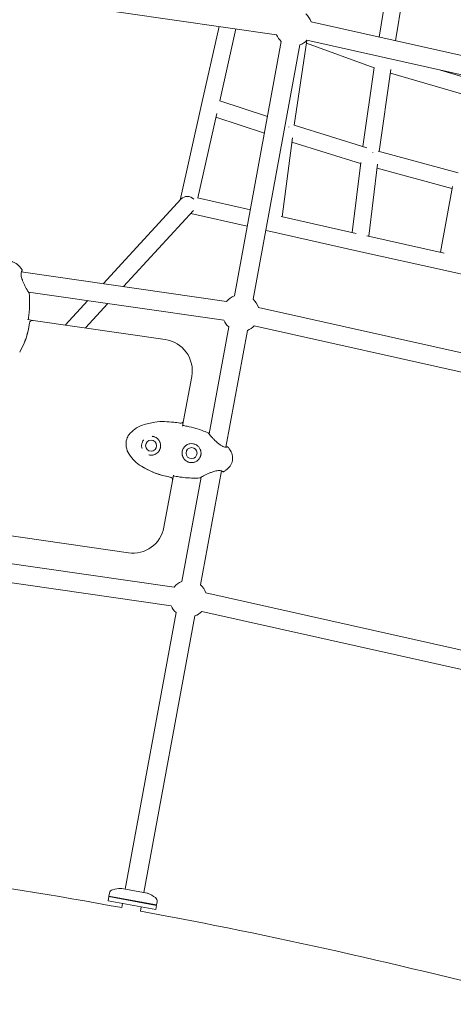
# Model space of a CAD drawing. Extents: x -18437 to 17046, y 21442 to 34691.
# Drawn here: x 153 to 564, y 26941 to 27877 of the extents above; entities that cross this region are included whole.
import ezdxf

# ---------------------------------------------------------------- set-up
doc = ezdxf.new("R2010")
doc.units = 0
doc.header["$LTSCALE"] = 350
doc.header["$MEASUREMENT"] = 0
doc.header["$PDMODE"] = 98
doc.header["$PDSIZE"] = 50
doc.linetypes.add('STRICHPUNKT', pattern=[1, 0.5, -0.25, 0, -0.25])
doc.layers.get('Defpoints').update_dxf_attribs({"linetype": 'CONTINUOUS'})
doc.layers.add('BEM-SI-MIN', color=7, linetype='CONTINUOUS')
doc.layers.add('Shout.04', color=7, linetype='STRICHPUNKT')
doc.styles.get("Standard").update_dxf_attribs({"font": 'isocp2.shx'})
doc.dimstyles.new('Europa 1-100', dxfattribs={"dimscale": 100, "dimtxt": 3.5, "dimasz": 4, "dimexe": 2, "dimexo": 0, "dimgap": 2, "dimtad": 0, "dimdec": 0, "dimzin": 0, "dimdsep": 46, "dimtxsty": 'Standard', "dimcen": 2, "dimadec": 0, "dimazin": 0, "dimtfac": 1, "dimtdec": 0, "dimtofl": 0, "dimtmove": 0, "dimatfit": 3, "dimfxl": 2, "dimfxlon": 1, "dimtolj": 1, "dimtzin": 0, "dimarcsym": 0})

# ---------------------------------------------------------------- blocks, each defined once
blk = doc.blocks.new('*D204')
at = {"layer": 'BEM-SI-MIN', "color": 0, "lineweight": -2, "transparency": 16777216}
for p, q in [((-16420.47, 34261.34), (-16420.47, 34661.34)), ((17046.48, 34261.34), (17046.48, 34661.34)), ((-16020.47, 34461.34), (-464.5, 34461.34)), ((16646.48, 34461.34), (1090.5, 34461.34))]:
    blk.add_line(p, q, dxfattribs=at)
at = {"layer": 'BEM-SI-MIN', "color": 0, "transparency": 16777216}
for points in [[(-16020.47, 34528), (-16020.47, 34394.67), (-16420.47, 34461.34)], [(16646.48, 34528), (16646.48, 34394.67), (17046.48, 34461.34)]]:
    blk.add_solid(points, dxfattribs=at)
at = {"layer": 'Defpoints', "color": 0, "transparency": 16777216}
for p in [(17046.48, 34461.34), (-16420.47, 26005.86), (17046.48, 26005.86)]:
    blk.add_point(p, dxfattribs=at)
at = {"layer": 'BEM-SI-MIN', "color": 0, "transparency": 16777216, "insert": (313, 34461.34), "char_height": 350, "attachment_point": 5}
blk.add_mtext('\\A1;33467', dxfattribs=at)
blk = doc.blocks.new('*D210')
at = {"layer": 'BEM-SI-MIN', "color": 0, "lineweight": -2, "transparency": 16777216}
for p, q in [((-14577.91, 33357.21), (-14577.91, 33746.92)), ((14679.48, 33357.74), (14679.48, 33746.92)), ((-14177.91, 33546.92), (-714.27, 33546.92)), ((14279.48, 33546.92), (815.84, 33546.92))]:
    blk.add_line(p, q, dxfattribs=at)
at = {"layer": 'BEM-SI-MIN', "color": 0, "transparency": 16777216}
for points in [[(-14177.91, 33613.59), (-14177.91, 33480.25), (-14577.91, 33546.92)], [(14279.48, 33613.59), (14279.48, 33480.25), (14679.48, 33546.92)]]:
    blk.add_solid(points, dxfattribs=at)
at = {"layer": 'Defpoints', "color": 0, "transparency": 16777216}
for p in [(14679.48, 33546.92), (14679.48, 26005.86, 1837.83), (-14577.91, 25801.13, 1837.83)]:
    blk.add_point(p, dxfattribs=at)
at = {"layer": 'BEM-SI-MIN', "color": 0, "transparency": 16777216, "insert": (50.78, 33546.92), "char_height": 350, "attachment_point": 5}
blk.add_mtext('\\A1;29257', dxfattribs=at)

msp = doc.modelspace()

# ---------------------------------------------------------------- linework, layer by layer
at = {"layer": 'Shout.04', "color": 7, "linetype": 'Continuous', "lineweight": 0}
for p, q in [((493.29, 27860.2, 1837.83), (504.55, 27929.83, 1837.83)), ((508.93, 27856.69, 1837.83), (520.39, 27927.58, 1837.83)), ((-37.16, 27924.86, 1837.83), (396.05, 27862.39, 1837.83)), ((428.8, 27874.65, 1837.83), (855.89, 27778.9, 1837.83)), ((341.57, 27870.25, 1837.83), (324.96, 27796.15, 1837.83)), ((357.45, 27867.96, 1837.83), (342.15, 27799.69, 1837.83)), ((400.62, 27856.02, 1837.83), (356.17, 27614.31, 1837.83)), ((418.33, 27852.77, 1837.83), (373.87, 27611.05, 1837.83)), ((412.87, 27776.46, 1837.83), (424.81, 27857.03, 1837.83)), ((424.4, 27854.28, 1837.83), (488.69, 27830.98, 1837.83)), ((424.87, 27857.09, 1837.83), (851.95, 27761.33, 1837.83)), ((477.98, 27756.17, 1837.83), (488.72, 27831.17, 1837.83)), ((493.49, 27751.6, 1837.83), (504.63, 27829.42, 1837.83)), ((504.14, 27825.99, 1837.83), (579.07, 27803.89, 1837.83)), ((551.56, 27828.68, 1837.83), (584.75, 27818.89, 1837.83)), ((342.16, 27799.72, 1837.83), (387.51, 27784.72, 1837.83)), ((324.96, 27796.15, 1837.83), (304.55, 27705.13, 1837.83)), ((339.41, 27787.46, 1837.83), (321.44, 27707.35, 1837.83)), ((338.64, 27784.03, 1837.83), (384.59, 27768.84, 1837.83)), ((412.66, 27776.52, 1837.83), (481.87, 27754.96, 1837.83)), ((401.45, 27689.41, 1837.83), (411.19, 27764.48, 1837.83)), ((410.66, 27760.39, 1837.83), (475.83, 27740.08, 1837.83)), ((492.58, 27751.85, 1837.83), (568.43, 27731.27, 1837.83)), ((467.94, 27674.5, 1837.83), (475.94, 27740.92, 1837.83)), ((483.63, 27670.98, 1837.83), (491.88, 27739.51, 1837.83)), ((491.41, 27735.59, 1837.83), (562.48, 27716.31, 1837.83)), ((551.6, 27655.74, 1837.83), (562.82, 27718.2, 1837.83)), ((305.78, 27706.46, 1837.83), (231.7, 27625.84, 1837.83)), ((321.19, 27707.4, 1837.83), (371.23, 27696.19, 1837.83)), ((317.27, 27695.33, 1837.83), (250.89, 27623.08, 1837.83)), ((314.65, 27692.47, 1837.83), (368.33, 27680.44, 1837.83)), ((388.8, 27692.24, 1837.83), (388.97, 27692.21, 1837.83)), ((400.53, 27689.62, 1837.83), (471.56, 27673.69, 1837.83)), ((385.91, 27676.5, 1837.83), (390.83, 27675.39, 1837.83)), ((390.83, 27675.39, 1837.83), (473.07, 27656.95, 1837.83)), ((481.88, 27671.37, 1837.83), (554.96, 27654.99, 1837.83)), ((473.07, 27656.95, 1837.83), (556.25, 27638.3, 1837.83)), ((556.25, 27638.3, 1837.83), (639.73, 27619.58, 1837.83)), ((154.03, 27637.05, 1837.83), (348.73, 27608.97, 1837.83)), ((160.84, 27617.88, 1837.83), (346.16, 27591.15, 1837.83)), ((216.95, 27609.79, 1837.83), (195.63, 27586.59, 1837.83)), ((236.13, 27607.02, 1837.83), (214.82, 27583.82, 1837.83)), ((378.92, 27603.42, 1837.83), (785.19, 27512.32, 1837.83)), ((159.92, 27591.74, 1837.83), (165.1, 27590.99, 1837.83)), ((165.1, 27590.99, 1837.83), (165.1, 27590.99, 1837.83)), ((165.1, 27590.99, 1837.83), (290.43, 27572.92, 1837.83)), ((161.72, 27588.56, 1837.83), (161.72, 27588.56, 1837.83)), ((350.74, 27584.79, 1837.83), (332.05, 27483.19, 1837.83)), ((368.44, 27581.53, 1837.83), (348.04, 27470.61, 1837.83)), ((374.98, 27585.85, 1837.83), (781.26, 27494.76, 1837.83)), ((315.66, 27537.8, 1837.83), (307.93, 27495.81, 1837.83)), ((304.44, 27493.41, 1837.83), (304.44, 27493.41, 1837.83)), ((307.93, 27495.81, 1837.83), (306.99, 27490.67, 1837.83)), ((295.14, 27442.26, 1837.83), (295.14, 27442.26, 1837.83)), ((298.39, 27443.93, 1837.83), (297.44, 27438.78, 1837.83)), ((324.47, 27442, 1837.83), (306.28, 27343.07, 1837.83)), ((343.89, 27448.07, 1837.83), (323.98, 27339.81, 1837.83)), ((297.44, 27438.78, 1837.83), (289.3, 27394.51, 1837.83)), ((297.44, 27438.78, 1837.83), (297.44, 27438.78, 1837.83)), ((255.52, 27370.25, 1837.83), (135.75, 27387.52, 1837.83)), ((124.08, 27362.93, 1837.83), (298.84, 27337.73, 1837.83)), ((112.12, 27346.47, 1837.83), (296.28, 27319.91, 1837.83)), ((329.03, 27332.18, 1837.83), (714.5, 27245.75, 1837.83)), ((300.85, 27313.55, 1837.83), (252.53, 27050.86, 1837.83)), ((318.55, 27310.29, 1837.83), (270.24, 27047.61, 1837.83)), ((325.09, 27314.61, 1837.83), (710.56, 27228.19, 1837.83)), ((273.43, 27047.02, 1837.83), (249.34, 27051.45, 1837.83)), ((236.97, 27043.66, 1837.83), (236.25, 27039.72, 1837.83)), ((236.25, 27039.72, 1837.83), (281.49, 27031.4, 1837.83)), ((236.97, 27043.66, 1837.83), (282.21, 27035.34, 1837.83)), ((237.6, 27047.07, 1837.83), (237.06, 27044.15, 1837.83)), ((237.06, 27044.15, 1837.83), (259.58, 27040.01, 1837.83)), ((237.47, 27043.57, 1837.83), (237.06, 27044.15, 1837.83)), ((259.58, 27040.01, 1837.83), (282.31, 27035.83, 1837.83)), ((250.02, 27037.19, 1837.83), (249.29, 27033.25, 1837.83)), ((267.72, 27033.94, 1837.83), (267, 27029.99, 1837.83)), ((282.21, 27035.34, 1837.83), (281.49, 27031.4, 1837.83)), ((281.72, 27035.43, 1837.83), (282.31, 27035.83, 1837.83)), ((282.84, 27038.75, 1837.83), (282.31, 27035.83, 1837.83))]:
    msp.add_line(p, q, dxfattribs=at)
at = {"layer": 'Shout.04', "color": 7, "linetype": 'Continuous', "lineweight": 0, "extrusion": (2.22832e-16, 2.21251e-30, -1)}
for centre in [(-277.12, 27472, -1837.83), (-315.48, 27464.95, -1837.83)]:
    msp.add_circle(centre, 5.25, dxfattribs=at)
at = {"layer": 'Shout.04', "color": 7, "linetype": 'Continuous', "lineweight": 0, "extrusion": (2.22832e-16, -2.46519e-32, -1)}
for centre in [(-412.19, 27869.16, -1837.83), (-362.3, 27597.92, -1837.83)]:
    msp.add_arc(centre, 17.5, 131.37143, 161.6878, dxfattribs=at)
at = {"layer": 'Shout.04', "color": 7, "linetype": 'Continuous', "lineweight": 0, "extrusion": (2.22832e-16, 1.2326e-32, -1)}
for centre, radius, start, end in [((-412.19, 27869.16, -1837.83), 17.5, 311.37143, 337.25617), ((-362.3, 27597.92, -1837.83), 17.5, 311.37143, 337.25617), ((-287.83, 27449.76, -1837.83), 45.19, 81.00988, 92.49805), ((-312.41, 27326.68, -1837.83), 17.5, 311.37143, 337.25617), ((-252.41, 27000.68, -1837.83), 50.98, 115.26312, 124.33029)]:
    msp.add_arc(centre, radius, start, end, dxfattribs=at)
at = {"layer": 'Shout.04', "color": 7, "linetype": 'Continuous', "lineweight": 0, "extrusion": (2.22832e-16, 0, -1)}
for centre, radius, start, end in [((-412.19, 27869.16, -1837.83), 17.5, 223.58724, 249.47198), ((-286.15, 27543.23, -1837.83), 30, 98.20589, 190.42171), ((-259.8, 27399.94, -1837.83), 30, 190.42171, 278.20589), ((-312.41, 27326.68, -1837.83), 17.5, 223.58724, 249.47198), ((-241.54, 27046.35, -1837.83), 4, 10.42171, 76.51312), ((681.92, 21920.51, -1837.83), 5196.85, 100.52093, 104.75411)]:
    msp.add_arc(centre, radius, start, end, dxfattribs=at)
at = {"layer": 'Shout.04', "color": 7, "linetype": 'Continuous', "lineweight": 0, "extrusion": (2.22832e-16, -1.2326e-32, -1)}
for centre, radius, start, end in [((-362.3, 27597.92, -1837.83), 17.5, 39.15561, 69.47198), ((-276.83, 27467.26, -1837.83), 25.55, 53.40778, 72.11911), ((-312.41, 27326.68, -1837.83), 17.5, 39.15561, 69.47198), ((-312.41, 27326.68, -1837.83), 17.5, 131.37143, 161.6878), ((-278.91, 27039.47, -1837.83), 4, 124.33029, 190.42171)]:
    msp.add_arc(centre, radius, start, end, dxfattribs=at)
at = {"layer": 'Shout.04', "color": 7, "linetype": 'Continuous', "lineweight": 0}
for centre, start, end in [((164.68, 27588.01, 1837.83), 81.878, 171.59129), ((304.98, 27496.37, 1837.83), 259.7233, 349.24501), ((294.48, 27439.32, 1837.83), 349.66219, 79.37548)]:
    msp.add_arc(centre, 3.01, start, end, dxfattribs=at)
at = {"layer": 'Shout.04', "color": 7, "linetype": 'Continuous', "lineweight": 0, "extrusion": (2.22832e-16, -7.39557e-32, -1)}
for centre, radius, start, end in [((-89.09, 27597.41, -1837.83), 73.16, 187.03466, 209.91519), ((-288.3, 27485.03, -1837.83), 38.37, 302.131, 326.45103)]:
    msp.add_arc(centre, radius, start, end, dxfattribs=at)
at = {"layer": 'Shout.04', "color": 7, "linetype": 'Continuous', "lineweight": 0, "extrusion": (2.22832e-16, 6.08919e-24, -1)}
msp.add_arc((-89.09, 27597.41, -1837.83), 73.16, 190.38975, 209.91519, dxfattribs=at)
at = {"layer": 'Shout.04', "color": 7, "linetype": 'Continuous', "lineweight": 0, "extrusion": (2.22832e-16, 2.46519e-32, -1)}
msp.add_arc((-362.3, 27597.92, -1837.83), 17.5, 223.58724, 249.47198, dxfattribs=at)
at = {"layer": 'Shout.04', "color": 7, "linetype": 'Continuous', "lineweight": 0, "extrusion": (2.22832e-16, -6.77927e-32, -1)}
msp.add_arc((-278.83, 27464.57, -1837.83), 28.91, 38.35188, 53.40778, dxfattribs=at)
at = {"layer": 'Shout.04', "color": 7, "linetype": 'Continuous', "lineweight": 0, "extrusion": (2.22832e-16, -6.16298e-33, -1)}
for centre, radius, start, end in [((-292.98, 27417.2, -1837.83), 78.16, 72.11911, 81.00988), ((-280.88, 27290.31, -1837.83), 204.79, 92.49805, 94.97142), ((-272.89, 27044.07, -1837.83), 3, 100.42171, 115.26312)]:
    msp.add_arc(centre, radius, start, end, dxfattribs=at)
at = {"layer": 'Shout.04', "color": 7, "linetype": 'Continuous', "lineweight": 0, "extrusion": (2.22832e-16, -3.08149e-32, -1)}
msp.add_arc((-295.02, 27452.92, -1837.83), 41.57, 94.97142, 103.09729, dxfattribs=at)
at = {"layer": 'Shout.04', "color": 7, "linetype": 'Continuous', "lineweight": 0, "extrusion": (2.22832e-16, 7.39557e-32, -1)}
msp.add_arc((-265.5, 27475.12, -1837.83), 11.91, 15.69853, 38.35188, dxfattribs=at)
at = {"layer": 'Shout.04', "color": 7, "linetype": 'Continuous', "lineweight": 0, "extrusion": (2.22832e-16, -8.01187e-32, -1)}
msp.add_arc((-271.01, 27473.57, -1837.83), 17.64, 326.45103, 15.69853, dxfattribs=at)
at = {"layer": 'Shout.04', "color": 7, "linetype": 'Continuous', "lineweight": 0, "extrusion": (2.22832e-16, -1.22397e-29, -1)}
msp.add_arc((-277.12, 27472, -1837.83), 9, 188.2594, 192.58401, dxfattribs=at)
at = {"layer": 'Shout.04', "color": 7, "linetype": 'Continuous', "lineweight": 0, "extrusion": (2.22832e-16, -2.30002e-29, -1)}
msp.add_arc((-315.48, 27464.95, -1837.83), 9, 8.25739, 12.58603, dxfattribs=at)
at = {"layer": 'Shout.04', "color": 7, "linetype": 'Continuous', "lineweight": 0, "extrusion": (2.22832e-16, -5.53095e-27, -1)}
msp.add_arc((-306.8, 27514.48, -1837.83), 73.16, 282.60557, 302.131, dxfattribs=at)
at = {"layer": 'Shout.04', "color": 7, "linetype": 'Continuous', "lineweight": 0, "extrusion": (2.22832e-16, -4.31408e-32, -1)}
msp.add_arc((-306.8, 27514.48, -1837.83), 73.16, 279.25047, 302.131, dxfattribs=at)
at = {"layer": 'Shout.04', "color": 7, "linetype": 'Continuous', "lineweight": 0, "extrusion": (2.22832e-16, -3.08149e-33, -1)}
msp.add_arc((681.92, 21920.51, -1837.83), 5196.85, 96.0893, 100.32248, dxfattribs=at)
at = {"layer": 'Shout.04', "color": 7, "linetype": 'Continuous', "lineweight": 0, "extrusion": (2.22832e-16, 6.16298e-33, -1)}
msp.add_arc((-252.49, 27000.66, -1837.83), 50.98, 76.51312, 85.58029, dxfattribs=at)
at = {"layer": 'Shout.04', "color": 7, "linetype": 'Continuous', "lineweight": 0, "extrusion": (2.22832e-16, 3.08149e-33, -1)}
msp.add_arc((-248.79, 27048.5, -1837.83), 3, 85.58029, 100.42171, dxfattribs=at)
at = {"layer": 'Shout.04', "color": 7, "linetype": 'Continuous', "lineweight": 0}
for centre, major_axis, ratio, start_param, end_param in [((497.53, 27836.28, 1837.83), (2.5, 7.6), 0.337855, -0.981566, -0.952526), ((403.95, 27770.86, 1837.83), (2.45, 7.62), 0.404429, 5.327891, 5.374869), ((484.57, 27745.73, 1837.83), (2.24, 7.68), 0.244296, -0.823597, -0.801603)]:
    msp.add_ellipse(centre, major_axis=major_axis, ratio=ratio, start_param=start_param, end_param=end_param, dxfattribs=at)
at = {"layer": 'Shout.04', "color": 7, "linetype": 'Continuous', "lineweight": 0, "extrusion": (2.214e-16, -2.73229e-17, -1)}
msp.add_ellipse((311.89, 27701.29, 1837.83), major_axis=(-7.13, 3.73), ratio=0.915782, start_param=0.240144, end_param=1.918548, dxfattribs=at)
at = {"layer": 'Shout.04', "color": 7, "linetype": 'Continuous', "lineweight": 0}
for points, knots in [([(154.46, 27639.48, 1837.83), (154.2, 27639.87, 1837.83), (153.93, 27640.25, 1837.83), (153.65, 27640.61, 1837.83), (152.25, 27642.45, 1837.83), (150.72, 27643.92, 1837.83), (149.07, 27645, 1837.83), (148.25, 27645.54, 1837.83), (147.41, 27645.97, 1837.83), (146.54, 27646.31, 1837.83), (146.11, 27646.48, 1837.83), (145.67, 27646.62, 1837.83), (145.22, 27646.74, 1837.83), (145, 27646.8, 1837.83), (144.78, 27646.85, 1837.83), (144.56, 27646.89, 1837.83), (144.33, 27646.94, 1837.83), (144.11, 27646.98, 1837.83), (143.88, 27647.01, 1837.83)], [-195.583412, -195.583412, -195.583412, -195.583412, -194.371531, -194.371531, -194.371531, -188.232858, -188.232858, -188.232858, -185.163521, -185.163521, -185.163521, -183.628853, -183.628853, -183.628853, -182.861519, -182.861519, -182.861519, -182.094185, -182.094185, -182.094185, -182.094185]), ([(154.35, 27637.67, 1837.83), (154.35, 27637.67, 1837.83), (154.35, 27637.67, 1837.83), (154.35, 27637.67, 1837.83), (154.34, 27637.66, 1837.83), (154.33, 27637.65, 1837.83), (154.33, 27637.64, 1837.83), (154.31, 27637.61, 1837.83), (154.29, 27637.58, 1837.83), (154.21, 27637.45, 1837.83), (154.13, 27637.3, 1837.83), (153.92, 27636.78, 1837.83), (153.79, 27636.33, 1837.83), (153.7, 27635.17, 1837.83), (153.72, 27634.49, 1837.83), (153.92, 27633.14, 1837.83), (154.06, 27632.48, 1837.83), (154.44, 27631.03, 1837.83), (154.7, 27630.22, 1837.83), (155.31, 27628.53, 1837.83), (155.67, 27627.63, 1837.83), (156.47, 27625.81, 1837.83), (156.92, 27624.88, 1837.83), (157.84, 27623.06, 1837.83), (158.32, 27622.17, 1837.83), (159.21, 27620.55, 1837.83), (159.63, 27619.81, 1837.83), (160.33, 27618.64, 1837.83), (160.63, 27618.17, 1837.83), (160.9, 27617.8, 1837.83), (160.95, 27617.72, 1837.83), (161.01, 27617.66, 1837.83), (161.02, 27617.64, 1837.83), (161.02, 27617.64, 1837.83)], [0.810691, 0.810691, 0.810691, 0.810691, 0.820539, 0.820539, 0.998198, 0.998198, 1.212129, 1.212129, 1.854043, 1.854043, 3.786003, 3.786003, 6.788281, 6.788281, 9.425451, 9.425451, 11.612212, 11.612212, 14.15629, 14.15629, 17.025132, 17.025132, 20.185639, 20.185639, 23.553136, 23.553136, 26.898137, 26.898137, 29.991673, 29.991673, 31.035749, 31.035749, 31.61541, 31.61541, 31.61541, 31.61541]), ([(154.31, 27637.62, 1837.83), (154.37, 27637.68, 1837.83), (154.43, 27637.75, 1837.83), (154.58, 27637.99, 1837.83), (154.66, 27638.18, 1837.83), (154.73, 27638.56, 1837.83), (154.72, 27638.76, 1837.83), (154.64, 27639.14, 1837.83), (154.57, 27639.32, 1837.83), (154.46, 27639.48, 1837.83)], [-2.023559, -2.023559, -2.023559, -2.023559, -1.755989, -1.755989, -1.166694, -1.166694, -0.582241, -0.582241, 0, 0, 0, 0]), ([(154.66, 27638.25, 1837.83), (154.67, 27638.29, 1837.83), (154.68, 27638.33, 1837.83), (154.72, 27638.51, 1837.83), (154.72, 27638.65, 1837.83), (154.71, 27638.8, 1837.83)], [-1.2889642, -1.2889642, -1.2889642, -1.2889642, -1.1666937, -1.1666937, -0.7349313, -0.7349313, -0.7349313, -0.7349313]), ([(160.51, 27591.66, 1837.83), (160.79, 27593.34, 1837.83), (161.04, 27595.03, 1837.83), (161.24, 27596.73, 1837.83), (161.41, 27598.16, 1837.83), (161.55, 27599.59, 1837.83), (161.65, 27601.01, 1837.83), (162.06, 27606.41, 1837.83), (162.01, 27611.7, 1837.83), (161.53, 27616.65, 1837.83)], [-35.581232, -35.581232, -35.581232, -35.581232, -32.142579, -32.142579, -32.142579, -29.258791, -29.258791, -29.258791, -18.275985, -18.275985, -18.275985, -18.275985]), ([(161.53, 27616.65, 1837.83), (161.52, 27616.79, 1837.83), (161.48, 27616.93, 1837.83), (161.38, 27617.19, 1837.83), (161.31, 27617.32, 1837.83), (161.16, 27617.51, 1837.83), (161.09, 27617.59, 1837.83), (161.02, 27617.65, 1837.83)], [-2.053393, -2.053393, -2.053393, -2.053393, -1.631392, -1.631392, -1.206924, -1.206924, -0.901061, -0.901061, -0.901061, -0.901061]), ([(331.11, 27484.24, 1837.83), (327.52, 27485.85, 1837.83), (323.65, 27487.27, 1837.83), (319.61, 27488.45, 1837.83), (316.87, 27489.25, 1837.83), (314.04, 27489.95, 1837.83), (311.17, 27490.52, 1837.83), (309.81, 27490.8, 1837.83), (308.45, 27491.04, 1837.83), (307.1, 27491.25, 1837.83)], [-148.101386, -148.101386, -148.101386, -148.101386, -139.470572, -139.470572, -139.470572, -133.602941, -133.602941, -133.602941, -130.839758, -130.839758, -130.839758, -130.839758]), ([(278.09, 27480.95, 1837.83), (278.43, 27480.91, 1837.83), (279.1, 27480.8, 1837.83), (280.39, 27480.43, 1837.83), (281.61, 27479.85, 1837.83), (282.7, 27479.09, 1837.83), (283.46, 27478.42, 1837.83), (284.15, 27477.65, 1837.83), (284.75, 27476.82, 1837.83), (285.25, 27475.91, 1837.83), (285.65, 27474.93, 1837.83), (285.94, 27473.9, 1837.83), (286.1, 27472.85, 1837.83), (286.14, 27471.78, 1837.83), (286.08, 27471.06, 1837.83), (286.03, 27470.71, 1837.83)], [51.68531, 51.68531, 51.68531, 51.68531, 52.992756, 54.300202, 56.915095, 58.222541, 59.529987, 60.837433, 62.144879, 63.452326, 64.759772, 66.067218, 67.374664, 68.68211, 69.989556, 69.989556, 69.989556, 69.989556]), ([(331.89, 27483.43, 1837.83), (331.82, 27483.6, 1837.83), (331.72, 27483.76, 1837.83), (331.45, 27484.04, 1837.83), (331.29, 27484.16, 1837.83), (331.11, 27484.24, 1837.83)], [-1.153526, -1.153526, -1.153526, -1.153526, -0.59052, -0.59052, 0, 0, 0, 0]), ([(331.69, 27483.78, 1837.83), (331.66, 27483.82, 1837.83), (331.62, 27483.86, 1837.83), (331.55, 27483.94, 1837.83), (331.51, 27483.97, 1837.83), (331.47, 27484.01, 1837.83)], [-0.7523551, -0.7523551, -0.7523551, -0.7523551, -0.5905196, -0.5905196, -0.4310127, -0.4310127, -0.4310127, -0.4310127]), ([(331.89, 27483.44, 1837.83), (331.89, 27483.44, 1837.83), (331.89, 27483.44, 1837.83), (331.89, 27483.43, 1837.83), (331.91, 27483.4, 1837.83), (331.99, 27483.28, 1837.83), (332.07, 27483.17, 1837.83), (332.34, 27482.81, 1837.83), (332.57, 27482.52, 1837.83), (333.19, 27481.78, 1837.83), (333.6, 27481.31, 1837.83), (334.58, 27480.22, 1837.83), (335.15, 27479.6, 1837.83), (336.44, 27478.25, 1837.83), (337.16, 27477.51, 1837.83), (338.71, 27476.02, 1837.83), (339.55, 27475.25, 1837.83), (341.26, 27473.83, 1837.83), (342.14, 27473.16, 1837.83), (343.79, 27472.05, 1837.83), (344.58, 27471.59, 1837.83), (345.92, 27470.99, 1837.83), (346.49, 27470.8, 1837.83), (347.37, 27470.63, 1837.83), (347.71, 27470.6, 1837.83), (348.3, 27470.62, 1837.83), (348.52, 27470.66, 1837.83), (348.67, 27470.7, 1837.83), (348.68, 27470.71, 1837.83), (348.71, 27470.71, 1837.83), (348.72, 27470.72, 1837.83), (348.73, 27470.72, 1837.83), (348.73, 27470.72, 1837.83), (348.73, 27470.72, 1837.83)], [0.524309, 0.524309, 0.524309, 0.524309, 0.600158, 0.600158, 1.363697, 1.363697, 2.660213, 2.660213, 4.778926, 4.778926, 7.453836, 7.453836, 10.448111, 10.448111, 13.705955, 13.705955, 17.096093, 17.096093, 20.366351, 20.366351, 23.316498, 23.316498, 25.84155, 25.84155, 28.037175, 28.037175, 30.682328, 30.682328, 31.02385, 31.02385, 31.281455, 31.281455, 31.33226, 31.33226, 31.33226, 31.33226]), ([(331.89, 27483.43, 1837.83), (331.9, 27483.42, 1837.83), (331.92, 27483.39, 1837.83), (331.97, 27483.31, 1837.83), (332, 27483.26, 1837.83), (332.05, 27483.19, 1837.83)], [0.790967, 0.790967, 0.790967, 0.790967, 1.363697, 1.363697, 2.097438, 2.097438, 2.097438, 2.097438]), ([(268.53, 27469.33, 1837.83), (268.4, 27469.72, 1837.83), (268.21, 27470.52, 1837.83), (268.09, 27471.76, 1837.83), (268.14, 27472.85, 1837.83), (268.27, 27473.68, 1837.83), (268.46, 27474.5, 1837.83), (268.77, 27475.44, 1837.83), (269.28, 27476.46, 1837.83), (269.73, 27477.15, 1837.83), (269.97, 27477.48, 1837.83), (270.04, 27477.56, 1837.83)], [29.633661, 29.633661, 29.633661, 29.633661, 31.170022, 32.706384, 34.242745, 35.202971, 35.779107, 37.315468, 38.851829, 40.0041, 40.388191, 40.388191, 40.388191, 40.388191]), ([(285.9, 27470.04, 1837.83), (285.83, 27469.69, 1837.83), (285.63, 27469, 1837.83), (285.21, 27468.01, 1837.83), (284.68, 27467.09, 1837.83), (284.05, 27466.23, 1837.83), (283.45, 27465.59, 1837.83), (282.93, 27465.12, 1837.83), (282.12, 27464.48, 1837.83), (281.08, 27463.87, 1837.83), (279.81, 27463.39, 1837.83), (278.52, 27463.07, 1837.83), (277.18, 27462.96, 1837.83), (275.84, 27463.07, 1837.83), (275.18, 27463.21, 1837.83), (274.85, 27463.29, 1837.83)], [0.033938, 0.033938, 0.033938, 0.033938, 1.341387, 2.648836, 3.956285, 5.263734, 6.571183, 7.224907, 7.878632, 10.493529, 11.800978, 13.108427, 15.723325, 17.030774, 18.338223, 18.338223, 18.338223, 18.338223]), ([(306.69, 27466.91, 1837.83), (306.84, 27467.56, 1837.83), (307.17, 27468.51, 1837.83), (307.81, 27469.7, 1837.83), (308.39, 27470.52, 1837.83), (309.04, 27471.27, 1837.83), (309.78, 27471.94, 1837.83), (310.58, 27472.52, 1837.83), (311.72, 27473.17, 1837.83), (312.86, 27473.6, 1837.83), (314.58, 27473.96, 1837.83), (316.14, 27474, 1837.83), (317.89, 27473.65, 1837.83), (319.37, 27473.12, 1837.83), (320.53, 27472.44, 1837.83), (321.57, 27471.59, 1837.83), (322.36, 27470.8, 1837.83), (323.14, 27469.73, 1837.83), (323.66, 27468.74, 1837.83), (323.98, 27467.92, 1837.83), (324.24, 27467.08, 1837.83), (324.45, 27465.99, 1837.83), (324.5, 27464.87, 1837.83), (324.43, 27463.99, 1837.83), (324.34, 27463.32, 1837.83), (324.19, 27462.67, 1837.83), (324, 27462.03, 1837.83), (323.76, 27461.4, 1837.83), (323.38, 27460.6, 1837.83), (322.92, 27459.85, 1837.83), (322.37, 27459.15, 1837.83), (321.78, 27458.49, 1837.83), (320.95, 27457.76, 1837.83), (319.83, 27457.03, 1837.83), (318.62, 27456.48, 1837.83), (317.33, 27456.11, 1837.83), (315.78, 27455.9, 1837.83), (314.32, 27455.98, 1837.83), (313.18, 27456.23, 1837.83), (312.62, 27456.41, 1837.83), (312.31, 27456.52, 1837.83), (311.84, 27456.7, 1837.83), (310.86, 27457.17, 1837.83), (309.78, 27457.92, 1837.83), (309.01, 27458.67, 1837.83), (308.68, 27459.04, 1837.83), (308.55, 27459.2, 1837.83), (308.39, 27459.39, 1837.83), (308.1, 27459.78, 1837.83), (307.49, 27460.71, 1837.83), (306.98, 27461.86, 1837.83), (306.72, 27462.83, 1837.83), (306.59, 27463.48, 1837.83), (306.49, 27464.23, 1837.83), (306.47, 27464.99, 1837.83), (306.5, 27465.66, 1837.83), (306.53, 27465.99, 1837.83), (306.57, 27466.24, 1837.83)], [0.033635, 0.033635, 0.033635, 0.033635, 2.488219, 3.715511, 4.942803, 6.170095, 7.397387, 8.624679, 9.851971, 12.306555, 13.124749, 16.397528, 18.033917, 19.670307, 22.124891, 22.943085, 24.579475, 26.215864, 27.852253, 28.670448, 29.488643, 31.125032, 32.761421, 33.579616, 34.39781, 35.216005, 36.0342, 36.852394, 37.670589, 39.306978, 40.125173, 40.943368, 42.579757, 44.216146, 45.852536, 47.488925, 49.125314, 51.579898, 52.80719, 53.420836, 53.727659, 54.034482, 55.261774, 57.716358, 58.94365, 59.250473, 59.557296, 59.710708, 60.170942, 61.398234, 63.852818, 64.773287, 65.08011, 66.307402, 67.534694, 67.841517, 68.761986, 68.761986, 68.761986, 68.761986]), ([(348.04, 27470.61, 1837.83), (348.33, 27470.62, 1837.83), (348.53, 27470.67, 1837.83), (348.66, 27470.7, 1837.83), (348.66, 27470.7, 1837.83), (348.67, 27470.7, 1837.83)], [28.201534, 28.201534, 28.201534, 28.201534, 30.682328, 30.682328, 30.803144, 30.803144, 30.803144, 30.803144]), ([(350.48, 27470.25, 1837.83), (350.37, 27470.39, 1837.83), (350.24, 27470.51, 1837.83), (349.92, 27470.71, 1837.83), (349.74, 27470.78, 1837.83), (349.35, 27470.85, 1837.83), (349.15, 27470.84, 1837.83), (348.86, 27470.78, 1837.83), (348.76, 27470.74, 1837.83), (348.67, 27470.7, 1837.83)], [-3.499843, -3.499843, -3.499843, -3.499843, -2.958838, -2.958838, -2.37173, -2.37173, -1.779118, -1.779118, -1.476177, -1.476177, -1.476177, -1.476177]), ([(349.92, 27470.7, 1837.83), (349.8, 27470.75, 1837.83), (349.67, 27470.79, 1837.83), (349.49, 27470.82, 1837.83), (349.44, 27470.83, 1837.83), (349.38, 27470.83, 1837.83)], [-2.764966, -2.764966, -2.764966, -2.764966, -2.3717302, -2.3717302, -2.2111457, -2.2111457, -2.2111457, -2.2111457]), ([(354.24, 27457.82, 1837.83), (354.57, 27459.61, 1837.83), (354.49, 27461.48, 1837.83), (353.99, 27463.38, 1837.83), (353.5, 27465.28, 1837.83), (352.59, 27467.21, 1837.83), (351.29, 27469.12, 1837.83), (351.04, 27469.5, 1837.83), (350.77, 27469.87, 1837.83), (350.48, 27470.25, 1837.83)], [-182.094185, -182.094185, -182.094185, -182.094185, -175.871779, -175.871779, -175.871779, -169.649373, -169.649373, -169.649373, -168.420962, -168.420962, -168.420962, -168.420962]), ([(346.31, 27447.54, 1837.83), (346.71, 27447.79, 1837.83), (347.09, 27448.04, 1837.83), (347.47, 27448.3, 1837.83), (349.36, 27449.63, 1837.83), (350.89, 27451.11, 1837.83), (352.03, 27452.71, 1837.83), (352.6, 27453.51, 1837.83), (353.07, 27454.33, 1837.83), (353.44, 27455.19, 1837.83), (353.62, 27455.62, 1837.83), (353.78, 27456.05, 1837.83), (353.92, 27456.49, 1837.83), (353.98, 27456.71, 1837.83), (354.04, 27456.93, 1837.83), (354.1, 27457.15, 1837.83), (354.15, 27457.37, 1837.83), (354.2, 27457.59, 1837.83), (354.24, 27457.82, 1837.83)], [-195.583412, -195.583412, -195.583412, -195.583412, -194.371531, -194.371531, -194.371531, -188.232858, -188.232858, -188.232858, -185.163521, -185.163521, -185.163521, -183.628853, -183.628853, -183.628853, -182.861519, -182.861519, -182.861519, -182.094185, -182.094185, -182.094185, -182.094185]), ([(298.28, 27443.34, 1837.83), (299.95, 27442.99, 1837.83), (301.64, 27442.68, 1837.83), (303.33, 27442.42, 1837.83), (304.75, 27442.19, 1837.83), (306.17, 27442, 1837.83), (307.59, 27441.84, 1837.83), (312.97, 27441.22, 1837.83), (318.25, 27441.07, 1837.83), (323.22, 27441.36, 1837.83)], [-35.581232, -35.581232, -35.581232, -35.581232, -32.142579, -32.142579, -32.142579, -29.258791, -29.258791, -29.258791, -18.275985, -18.275985, -18.275985, -18.275985]), ([(323.22, 27441.36, 1837.83), (323.36, 27441.37, 1837.83), (323.5, 27441.39, 1837.83), (323.77, 27441.49, 1837.83), (323.9, 27441.55, 1837.83), (324.09, 27441.69, 1837.83), (324.17, 27441.76, 1837.83), (324.24, 27441.83, 1837.83)], [-2.053393, -2.053393, -2.053393, -2.053393, -1.631392, -1.631392, -1.206924, -1.206924, -0.901061, -0.901061, -0.901061, -0.901061]), ([(344.5, 27447.72, 1837.83), (344.5, 27447.72, 1837.83), (344.5, 27447.72, 1837.83), (344.5, 27447.72, 1837.83), (344.49, 27447.73, 1837.83), (344.48, 27447.74, 1837.83), (344.47, 27447.74, 1837.83), (344.44, 27447.76, 1837.83), (344.41, 27447.78, 1837.83), (344.29, 27447.87, 1837.83), (344.14, 27447.95, 1837.83), (343.63, 27448.18, 1837.83), (343.18, 27448.33, 1837.83), (342.03, 27448.46, 1837.83), (341.35, 27448.47, 1837.83), (339.99, 27448.33, 1837.83), (339.33, 27448.21, 1837.83), (337.86, 27447.89, 1837.83), (337.05, 27447.66, 1837.83), (335.33, 27447.12, 1837.83), (334.42, 27446.78, 1837.83), (332.57, 27446.05, 1837.83), (331.62, 27445.64, 1837.83), (329.77, 27444.8, 1837.83), (328.86, 27444.36, 1837.83), (327.2, 27443.53, 1837.83), (326.45, 27443.13, 1837.83), (325.25, 27442.48, 1837.83), (324.77, 27442.2, 1837.83), (324.39, 27441.94, 1837.83), (324.32, 27441.89, 1837.83), (324.25, 27441.84, 1837.83), (324.23, 27441.82, 1837.83), (324.23, 27441.82, 1837.83)], [0.810691, 0.810691, 0.810691, 0.810691, 0.820539, 0.820539, 0.998198, 0.998198, 1.212129, 1.212129, 1.854043, 1.854043, 3.786003, 3.786003, 6.788281, 6.788281, 9.425451, 9.425451, 11.612212, 11.612212, 14.15629, 14.15629, 17.025132, 17.025132, 20.185639, 20.185639, 23.553136, 23.553136, 26.898137, 26.898137, 29.991673, 29.991673, 31.035749, 31.035749, 31.61541, 31.61541, 31.61541, 31.61541]), ([(344.45, 27447.76, 1837.83), (344.51, 27447.7, 1837.83), (344.58, 27447.64, 1837.83), (344.81, 27447.47, 1837.83), (345, 27447.39, 1837.83), (345.38, 27447.31, 1837.83), (345.57, 27447.3, 1837.83), (345.96, 27447.37, 1837.83), (346.14, 27447.44, 1837.83), (346.31, 27447.54, 1837.83)], [-2.023559, -2.023559, -2.023559, -2.023559, -1.755989, -1.755989, -1.166694, -1.166694, -0.582241, -0.582241, 0, 0, 0, 0]), ([(345.07, 27447.38, 1837.83), (345.11, 27447.37, 1837.83), (345.15, 27447.36, 1837.83), (345.33, 27447.32, 1837.83), (345.47, 27447.31, 1837.83), (345.61, 27447.32, 1837.83)], [-1.2889642, -1.2889642, -1.2889642, -1.2889642, -1.1666937, -1.1666937, -0.7349313, -0.7349313, -0.7349313, -0.7349313])]:
    msp.add_open_spline(points, degree=3, knots=knots, dxfattribs=at)
for points in [[(154.31, 27637.62, 1837.83), (154.33, 27637.64, 1837.83), (154.35, 27637.66, 1837.83), (154.38, 27637.69, 1837.83)], [(161.02, 27617.65, 1837.83), (161.02, 27617.65, 1837.83), (161.02, 27617.65, 1837.83), (161.02, 27617.65, 1837.83)], [(161.43, 27617.07, 1837.83), (161.39, 27617.17, 1837.83), (161.34, 27617.26, 1837.83), (161.28, 27617.35, 1837.83)], [(159.92, 27591.74, 1837.83), (159.92, 27591.74, 1837.83), (159.92, 27591.74, 1837.83), (159.92, 27591.74, 1837.83)], [(159.92, 27591.74, 1837.83), (159.92, 27591.74, 1837.83), (159.92, 27591.74, 1837.83), (159.92, 27591.74, 1837.83)], [(306.99, 27490.67, 1837.83), (306.99, 27490.67, 1837.83), (306.99, 27490.67, 1837.83), (306.99, 27490.67, 1837.83)], [(331.89, 27483.43, 1837.83), (331.89, 27483.43, 1837.83), (331.89, 27483.43, 1837.83), (331.89, 27483.43, 1837.83)], [(348.76, 27470.74, 1837.83), (348.73, 27470.73, 1837.83), (348.7, 27470.72, 1837.83), (348.67, 27470.7, 1837.83)], [(298.39, 27443.93, 1837.83), (298.39, 27443.93, 1837.83), (298.39, 27443.93, 1837.83), (298.39, 27443.93, 1837.83)], [(298.39, 27443.93, 1837.83), (298.39, 27443.93, 1837.83), (298.39, 27443.93, 1837.83), (298.39, 27443.93, 1837.83)], [(323.64, 27441.44, 1837.83), (323.74, 27441.48, 1837.83), (323.84, 27441.52, 1837.83), (323.93, 27441.58, 1837.83)], [(324.24, 27441.82, 1837.83), (324.24, 27441.83, 1837.83), (324.24, 27441.83, 1837.83), (324.24, 27441.83, 1837.83)], [(344.45, 27447.76, 1837.83), (344.47, 27447.74, 1837.83), (344.49, 27447.71, 1837.83), (344.52, 27447.69, 1837.83)]]:
    msp.add_open_spline(points, degree=3, dxfattribs=at)

# ---------------------------------------------------------------- dimensions: what is measured, and where the dimension line sits
at = {"layer": 'BEM-SI-MIN', "color": 7}
for base, p1, p2, picture, middle in [((17046.48, 34461.34), (-16420.47, 26005.86), (17046.48, 26005.86), '*D204', (313, 34461.34)), ((14679.48, 33546.92), (-14577.91, 25801.13, 1837.83), (14679.48, 26005.86, 1837.83), '*D210', (50.78, 33546.92))]:
    dim = msp.add_linear_dim(base=base, p1=p1, p2=p2, dimstyle='Europa 1-100', dxfattribs=at)
    dim.commit()
    dim.dimension.update_dxf_attribs({"geometry": picture, "text_midpoint": middle})

doc.saveas('drawing.dxf')
